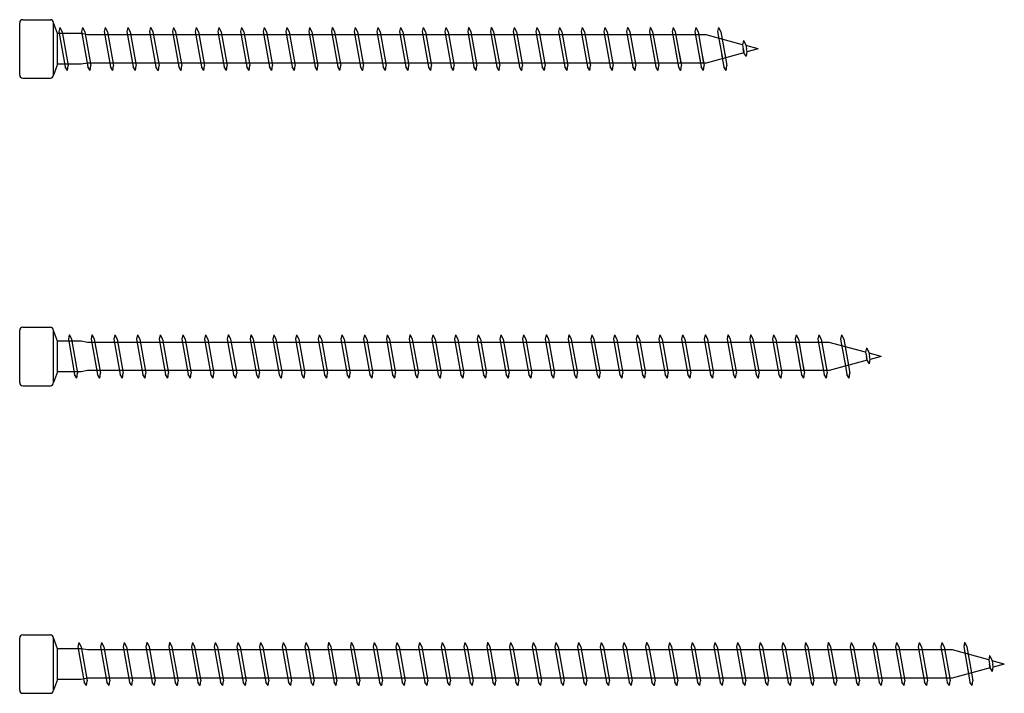
# Model space of a CAD drawing. Units: millimetres. Extents: x 0 to 4177, y -450 to 900.
# Drawn here: x 1250 to 1410, y 595 to 705 of the extents above; entities that cross this region are included whole.
import ezdxf

# ---------------------------------------------------------------- set-up
doc = ezdxf.new("R2010")
doc.units = ezdxf.units.MM
doc.layers.add('_RB_product', color=7, linetype='Continuous')

# ---------------------------------------------------------------- blocks, each defined once
blk = doc.blocks.new('*U54')
at = {"layer": '_RB_product'}
for p, q in [((0, -4.25), (0, 4.25)), ((0.5, 4.75), (5, 4.75)), ((5.5, -4.25), (5.5, 4.25)), ((6.14, 2.5), (5.5, 4.25)), ((8.06, 3.5), (7.91, 2.83)), ((8.06, 3.5), (8.07, 3.5)), ((8.07, 3.5), (8.43, 2.8)), ((11.75, 3.5), (11.6, 2.83)), ((11.75, 3.5), (11.76, 3.5)), ((11.76, 3.5), (12.12, 2.8)), ((15.44, 3.5), (15.29, 2.83)), ((15.44, 3.5), (15.45, 3.5)), ((15.45, 3.5), (15.82, 2.8)), ((19.13, 3.5), (18.98, 2.83)), ((19.13, 3.5), (19.14, 3.5)), ((19.14, 3.5), (19.51, 2.8)), ((22.82, 3.5), (22.67, 2.83)), ((22.82, 3.5), (22.83, 3.5)), ((22.83, 3.5), (23.2, 2.8)), ((26.51, 3.5), (26.36, 2.83)), ((26.51, 3.5), (26.52, 3.5)), ((26.52, 3.5), (26.89, 2.8)), ((30.2, 3.5), (30.05, 2.83)), ((30.2, 3.5), (30.22, 3.5)), ((30.22, 3.5), (30.58, 2.8)), ((33.89, 3.5), (33.74, 2.83)), ((33.89, 3.5), (33.91, 3.5)), ((33.91, 3.5), (34.27, 2.8)), ((37.58, 3.5), (37.43, 2.83)), ((37.58, 3.5), (37.6, 3.5)), ((37.6, 3.5), (37.96, 2.8)), ((41.28, 3.5), (41.12, 2.83)), ((41.28, 3.5), (41.29, 3.5)), ((41.29, 3.5), (41.65, 2.8)), ((44.97, 3.5), (44.81, 2.83)), ((44.97, 3.5), (44.98, 3.5)), ((44.98, 3.5), (45.34, 2.8)), ((48.66, 3.5), (48.51, 2.83)), ((48.66, 3.5), (48.67, 3.5)), ((48.67, 3.5), (49.03, 2.8)), ((52.35, 3.5), (52.2, 2.83)), ((52.35, 3.5), (52.36, 3.5)), ((52.36, 3.5), (52.72, 2.8)), ((56.04, 3.5), (55.89, 2.83)), ((56.04, 3.5), (56.05, 3.5)), ((56.05, 3.5), (56.42, 2.8)), ((59.73, 3.5), (59.58, 2.83)), ((59.73, 3.5), (59.74, 3.5)), ((59.74, 3.5), (60.11, 2.8)), ((63.42, 3.5), (63.27, 2.83)), ((63.42, 3.5), (63.43, 3.5)), ((63.43, 3.5), (63.8, 2.8)), ((67.11, 3.5), (66.96, 2.83)), ((67.11, 3.5), (67.12, 3.5)), ((67.12, 3.5), (67.49, 2.8)), ((70.8, 3.5), (70.65, 2.83)), ((70.8, 3.5), (70.82, 3.5)), ((70.82, 3.5), (71.18, 2.8)), ((74.49, 3.5), (74.34, 2.83)), ((74.49, 3.5), (74.51, 3.5)), ((74.51, 3.5), (74.87, 2.8)), ((78.18, 3.5), (78.03, 2.83)), ((78.18, 3.5), (78.2, 3.5)), ((78.2, 3.5), (78.56, 2.8)), ((81.88, 3.5), (81.72, 2.83)), ((81.88, 3.5), (81.89, 3.5)), ((81.89, 3.5), (82.25, 2.8)), ((85.57, 3.5), (85.41, 2.83)), ((85.57, 3.5), (85.58, 3.5)), ((85.58, 3.5), (85.94, 2.8)), ((89.26, 3.5), (89.11, 2.83)), ((89.26, 3.5), (89.27, 3.5)), ((89.27, 3.5), (89.63, 2.8)), ((92.95, 3.5), (92.8, 2.83)), ((92.95, 3.5), (92.96, 3.5)), ((92.96, 3.5), (93.32, 2.8)), ((96.64, 3.5), (96.49, 2.83)), ((96.64, 3.5), (96.65, 3.5)), ((96.65, 3.5), (97.02, 2.8)), ((100.33, 3.5), (100.18, 2.83)), ((100.33, 3.5), (100.34, 3.5)), ((100.34, 3.5), (100.71, 2.8)), ((104.02, 3.5), (103.87, 2.83)), ((104.02, 3.5), (104.03, 3.5)), ((104.03, 3.5), (104.4, 2.8)), ((107.71, 3.5), (107.56, 2.83)), ((107.71, 3.5), (107.72, 3.5)), ((107.72, 3.5), (108.09, 2.8)), ((111.4, 3.5), (111.25, 2.83)), ((111.4, 3.5), (111.42, 3.5)), ((111.42, 3.5), (111.78, 2.8)), ((115.09, 3.5), (114.94, 2.83)), ((115.09, 3.5), (115.11, 3.5)), ((115.11, 3.5), (115.47, 2.8)), ((118.78, 3.5), (118.63, 2.83)), ((118.78, 3.5), (118.8, 3.5)), ((118.8, 3.5), (119.16, 2.8)), ((122.48, 3.5), (122.32, 2.83)), ((122.48, 3.5), (122.49, 3.5)), ((122.49, 3.5), (122.85, 2.8)), ((126.17, 3.5), (126.01, 2.83)), ((126.17, 3.5), (126.18, 3.5)), ((126.18, 3.5), (126.54, 2.8)), ((129.86, 3.5), (129.71, 2.83)), ((129.86, 3.5), (129.87, 3.5)), ((129.87, 3.5), (130.23, 2.8)), ((133.55, 3.5), (133.4, 2.83)), ((133.55, 3.5), (133.56, 3.5)), ((133.56, 3.5), (133.92, 2.8)), ((10, 2.5), (6.14, 2.5)), ((6.14, -2.5), (6.14, 2.5)), ((7.91, 2.83), (8.93, -2.92)), ((8.43, 2.8), (9.42, -2.72)), ((11, 2.3), (10, 2.5)), ((131.56, 2.3), (11, 2.3)), ((11.6, 2.83), (12.62, -2.92)), ((12.12, 2.8), (13.11, -2.72)), ((15.29, 2.83), (16.31, -2.92)), ((15.82, 2.8), (16.8, -2.72)), ((18.98, 2.83), (20, -2.92)), ((19.51, 2.8), (20.49, -2.72)), ((22.67, 2.83), (23.7, -2.92)), ((23.2, 2.8), (24.18, -2.72)), ((26.36, 2.83), (27.39, -2.92)), ((26.89, 2.8), (27.87, -2.72)), ((30.05, 2.83), (31.08, -2.92)), ((30.58, 2.8), (31.56, -2.72)), ((33.74, 2.83), (34.77, -2.92)), ((34.27, 2.8), (35.26, -2.72)), ((37.43, 2.83), (38.46, -2.92)), ((37.96, 2.8), (38.95, -2.72)), ((41.12, 2.83), (42.15, -2.92)), ((41.65, 2.8), (42.64, -2.72)), ((44.81, 2.83), (45.84, -2.92)), ((45.34, 2.8), (46.33, -2.72)), ((48.51, 2.83), (49.53, -2.92)), ((49.03, 2.8), (50.02, -2.72)), ((52.2, 2.83), (53.22, -2.92)), ((52.72, 2.8), (53.71, -2.72)), ((55.89, 2.83), (56.91, -2.92)), ((56.42, 2.8), (57.4, -2.72)), ((59.58, 2.83), (60.6, -2.92)), ((60.11, 2.8), (61.09, -2.72)), ((63.27, 2.83), (64.3, -2.92)), ((63.8, 2.8), (64.78, -2.72)), ((66.96, 2.83), (67.99, -2.92)), ((67.49, 2.8), (68.47, -2.72)), ((70.65, 2.83), (71.68, -2.92)), ((71.18, 2.8), (72.16, -2.72)), ((74.34, 2.83), (75.37, -2.92)), ((74.87, 2.8), (75.86, -2.72)), ((78.03, 2.83), (79.06, -2.92)), ((78.56, 2.8), (79.55, -2.72)), ((81.72, 2.83), (82.75, -2.92)), ((82.25, 2.8), (83.24, -2.72)), ((85.41, 2.83), (86.44, -2.92)), ((85.94, 2.8), (86.93, -2.72)), ((89.11, 2.83), (90.13, -2.92)), ((89.63, 2.8), (90.62, -2.72)), ((92.8, 2.83), (93.82, -2.92)), ((93.32, 2.8), (94.31, -2.72)), ((96.49, 2.83), (97.51, -2.92)), ((97.02, 2.8), (98, -2.72)), ((100.18, 2.83), (101.2, -2.92)), ((100.71, 2.8), (101.69, -2.72)), ((103.87, 2.83), (104.9, -2.92)), ((104.4, 2.8), (105.38, -2.72)), ((107.56, 2.83), (108.59, -2.92)), ((108.09, 2.8), (109.07, -2.72)), ((111.25, 2.83), (112.28, -2.92)), ((111.78, 2.8), (112.76, -2.72)), ((114.94, 2.83), (115.97, -2.92)), ((115.47, 2.8), (116.46, -2.72)), ((118.63, 2.83), (119.66, -2.92)), ((119.16, 2.8), (120.15, -2.72)), ((122.32, 2.83), (123.35, -2.92)), ((122.85, 2.8), (123.84, -2.72)), ((126.01, 2.83), (126.93, -2.3)), ((126.54, 2.8), (127.45, -2.3)), ((129.71, 2.83), (130.62, -2.3)), ((130.23, 2.8), (131.14, -2.3)), ((137.47, 0.68), (131.56, 2.3)), ((133.4, 2.83), (134.18, -1.58)), ((133.92, 2.8), (134.68, -1.44)), ((137.62, 1.35), (137.47, 0.68)), ((137.47, 0.68), (137.59, 0)), ((137.7, -0.62), (137.59, 0)), ((137.62, 1.41), (137.64, 1.41)), ((137.64, 1.35), (138, 0.65)), ((138, 0.65), (138.11, 0)), ((140, 0), (138.02, 0.53)), ((138.19, -0.42), (138.11, 0)), ((140, 0), (138.18, -0.49)), ((126.57, -0.26), (127.04, -2.92)), ((127.12, -0.43), (127.53, -2.72)), ((130.39, -1.01), (130.73, -2.92)), ((130.92, -1.04), (131.22, -2.72)), ((137.7, -0.62), (131.55, -2.3)), ((134.06, -0.89), (134.42, -2.92)), ((134.57, -0.82), (134.91, -2.72)), ((137.61, -0.11), (137.68, -0.51)), ((138.07, -1.2), (137.7, -0.62)), ((138.08, -1.2), (138.07, -1.2)), ((138.08, -1.2), (138.19, -0.42)), ((6.14, -2.5), (5.5, -4.25)), ((10, -2.5), (6.14, -2.5)), ((9.3, -3.5), (8.93, -2.92)), ((9.31, -3.5), (9.42, -2.72)), ((11, -2.3), (10, -2.5)), ((131.55, -2.3), (11, -2.3)), ((12.99, -3.5), (12.62, -2.92)), ((13, -3.5), (13.11, -2.72)), ((16.68, -3.5), (16.31, -2.92)), ((16.69, -3.5), (16.8, -2.72)), ((20.37, -3.5), (20, -2.92)), ((20.38, -3.5), (20.49, -2.72)), ((24.06, -3.5), (23.7, -2.92)), ((24.07, -3.5), (24.18, -2.72)), ((27.75, -3.5), (27.39, -2.92)), ((27.76, -3.5), (27.87, -2.72)), ((31.44, -3.5), (31.08, -2.92)), ((31.45, -3.5), (31.56, -2.72)), ((35.13, -3.5), (34.77, -2.92)), ((35.14, -3.5), (35.26, -2.72)), ((38.82, -3.5), (38.46, -2.92)), ((38.84, -3.5), (38.95, -2.72)), ((42.51, -3.5), (42.15, -2.92)), ((42.53, -3.5), (42.64, -2.72)), ((46.2, -3.5), (45.84, -2.92)), ((46.22, -3.5), (46.33, -2.72)), ((49.9, -3.5), (49.53, -2.92)), ((49.91, -3.5), (50.02, -2.72)), ((53.59, -3.5), (53.22, -2.92)), ((53.6, -3.5), (53.71, -2.72)), ((57.28, -3.5), (56.91, -2.92)), ((57.29, -3.5), (57.4, -2.72)), ((60.97, -3.5), (60.6, -2.92)), ((60.98, -3.5), (61.09, -2.72)), ((64.66, -3.5), (64.3, -2.92)), ((64.67, -3.5), (64.78, -2.72)), ((68.35, -3.5), (67.99, -2.92)), ((68.36, -3.5), (68.47, -2.72)), ((72.04, -3.5), (71.68, -2.92)), ((72.05, -3.5), (72.16, -2.72)), ((75.73, -3.5), (75.37, -2.92)), ((75.74, -3.5), (75.86, -2.72)), ((79.42, -3.5), (79.06, -2.92)), ((79.44, -3.5), (79.55, -2.72)), ((83.11, -3.5), (82.75, -2.92)), ((83.13, -3.5), (83.24, -2.72)), ((86.8, -3.5), (86.44, -2.92)), ((86.82, -3.5), (86.93, -2.72)), ((90.5, -3.5), (90.13, -2.92)), ((90.51, -3.5), (90.62, -2.72)), ((94.19, -3.5), (93.82, -2.92)), ((94.2, -3.5), (94.31, -2.72)), ((97.88, -3.5), (97.51, -2.92)), ((97.89, -3.5), (98, -2.72)), ((101.57, -3.5), (101.2, -2.92)), ((101.58, -3.5), (101.69, -2.72)), ((105.26, -3.5), (104.9, -2.92)), ((105.27, -3.5), (105.38, -2.72)), ((108.95, -3.5), (108.59, -2.92)), ((108.96, -3.5), (109.07, -2.72)), ((112.64, -3.5), (112.28, -2.92)), ((112.65, -3.5), (112.76, -2.72)), ((116.33, -3.5), (115.97, -2.92)), ((116.34, -3.5), (116.46, -2.72)), ((120.02, -3.5), (119.66, -2.92)), ((120.04, -3.5), (120.15, -2.72)), ((123.71, -3.5), (123.35, -2.92)), ((123.73, -3.5), (123.84, -2.72)), ((127.4, -3.5), (127.04, -2.92)), ((127.42, -3.5), (127.53, -2.72)), ((131.1, -3.5), (130.73, -2.92)), ((131.11, -3.5), (131.22, -2.72)), ((134.79, -3.5), (134.42, -2.92)), ((134.8, -3.5), (134.91, -2.72)), ((0.5, -4.75), (5, -4.75)), ((9.31, -3.5), (9.3, -3.5)), ((13, -3.5), (12.99, -3.5)), ((16.69, -3.5), (16.68, -3.5)), ((20.38, -3.5), (20.37, -3.5)), ((24.07, -3.5), (24.06, -3.5)), ((27.76, -3.5), (27.75, -3.5)), ((31.45, -3.5), (31.44, -3.5)), ((35.14, -3.5), (35.13, -3.5)), ((38.84, -3.5), (38.82, -3.5)), ((42.53, -3.5), (42.51, -3.5)), ((46.22, -3.5), (46.2, -3.5)), ((49.91, -3.5), (49.9, -3.5)), ((53.6, -3.5), (53.59, -3.5)), ((57.29, -3.5), (57.28, -3.5)), ((60.98, -3.5), (60.97, -3.5)), ((64.67, -3.5), (64.66, -3.5)), ((68.36, -3.5), (68.35, -3.5)), ((72.05, -3.5), (72.04, -3.5)), ((75.74, -3.5), (75.73, -3.5)), ((79.44, -3.5), (79.42, -3.5)), ((83.13, -3.5), (83.11, -3.5)), ((86.82, -3.5), (86.8, -3.5)), ((90.51, -3.5), (90.5, -3.5)), ((94.2, -3.5), (94.19, -3.5)), ((97.89, -3.5), (97.88, -3.5)), ((101.58, -3.5), (101.57, -3.5)), ((105.27, -3.5), (105.26, -3.5)), ((108.96, -3.5), (108.95, -3.5)), ((112.65, -3.5), (112.64, -3.5)), ((116.34, -3.5), (116.33, -3.5)), ((120.04, -3.5), (120.02, -3.5)), ((123.73, -3.5), (123.71, -3.5)), ((127.42, -3.5), (127.4, -3.5)), ((131.11, -3.5), (131.1, -3.5)), ((134.8, -3.5), (134.79, -3.5))]:
    blk.add_line(p, q, dxfattribs=at)
for centre, start, end in [((0.5, 4.25), 90, 180), ((5, 4.25), 0, 90), ((0.5, -4.25), 180, 270), ((5, -4.25), 270, 0)]:
    blk.add_arc(centre, 0.5, start, end, dxfattribs=at)
blk = doc.blocks.new('VGZEVO7120_7x120')
at = {"layer": '_RB_product'}
for p, q in [((0, -4.25), (0, 4.25)), ((0.5, 4.75), (5, 4.75)), ((5.5, -4.25), (5.5, 4.25)), ((6.14, 2.5), (5.5, 4.25)), ((6.51, 3.5), (6.36, 2.83)), ((6.51, 3.5), (6.52, 3.5)), ((6.52, 3.5), (6.89, 2.8)), ((10.2, 3.5), (10.05, 2.83)), ((10.2, 3.5), (10.21, 3.5)), ((10.21, 3.5), (10.58, 2.8)), ((13.89, 3.5), (13.74, 2.83)), ((13.89, 3.5), (13.91, 3.5)), ((13.91, 3.5), (14.27, 2.8)), ((17.58, 3.5), (17.43, 2.83)), ((17.58, 3.5), (17.6, 3.5)), ((17.6, 3.5), (17.96, 2.8)), ((21.27, 3.5), (21.12, 2.83)), ((21.27, 3.5), (21.29, 3.5)), ((21.29, 3.5), (21.65, 2.8)), ((24.97, 3.5), (24.81, 2.83)), ((24.97, 3.5), (24.98, 3.5)), ((24.98, 3.5), (25.34, 2.8)), ((28.66, 3.5), (28.51, 2.83)), ((28.66, 3.5), (28.67, 3.5)), ((28.67, 3.5), (29.03, 2.8)), ((32.35, 3.5), (32.2, 2.83)), ((32.35, 3.5), (32.36, 3.5)), ((32.36, 3.5), (32.72, 2.8)), ((36.04, 3.5), (35.89, 2.83)), ((36.04, 3.5), (36.05, 3.5)), ((36.05, 3.5), (36.41, 2.8)), ((39.73, 3.5), (39.58, 2.83)), ((39.73, 3.5), (39.74, 3.5)), ((39.74, 3.5), (40.11, 2.8)), ((43.42, 3.5), (43.27, 2.83)), ((43.42, 3.5), (43.43, 3.5)), ((43.43, 3.5), (43.8, 2.8)), ((47.11, 3.5), (46.96, 2.83)), ((47.11, 3.5), (47.12, 3.5)), ((47.12, 3.5), (47.49, 2.8)), ((50.8, 3.5), (50.65, 2.83)), ((50.8, 3.5), (50.81, 3.5)), ((50.81, 3.5), (51.18, 2.8)), ((54.49, 3.5), (54.34, 2.83)), ((54.49, 3.5), (54.51, 3.5)), ((54.51, 3.5), (54.87, 2.8)), ((58.18, 3.5), (58.03, 2.83)), ((58.18, 3.5), (58.2, 3.5)), ((58.2, 3.5), (58.56, 2.8)), ((61.87, 3.5), (61.72, 2.83)), ((61.87, 3.5), (61.89, 3.5)), ((61.89, 3.5), (62.25, 2.8)), ((65.57, 3.5), (65.41, 2.83)), ((65.57, 3.5), (65.58, 3.5)), ((65.58, 3.5), (65.94, 2.8)), ((69.26, 3.5), (69.11, 2.83)), ((69.26, 3.5), (69.27, 3.5)), ((69.27, 3.5), (69.63, 2.8)), ((72.95, 3.5), (72.8, 2.83)), ((72.95, 3.5), (72.96, 3.5)), ((72.96, 3.5), (73.32, 2.8)), ((76.64, 3.5), (76.49, 2.83)), ((76.64, 3.5), (76.65, 3.5)), ((76.65, 3.5), (77.01, 2.8)), ((80.33, 3.5), (80.18, 2.83)), ((80.33, 3.5), (80.34, 3.5)), ((80.34, 3.5), (80.71, 2.8)), ((84.02, 3.5), (83.87, 2.83)), ((84.02, 3.5), (84.03, 3.5)), ((84.03, 3.5), (84.4, 2.8)), ((87.71, 3.5), (87.56, 2.83)), ((87.71, 3.5), (87.72, 3.5)), ((87.72, 3.5), (88.09, 2.8)), ((91.4, 3.5), (91.25, 2.83)), ((91.4, 3.5), (91.41, 3.5)), ((91.41, 3.5), (91.78, 2.8)), ((95.09, 3.5), (94.94, 2.83)), ((95.09, 3.5), (95.11, 3.5)), ((95.11, 3.5), (95.47, 2.8)), ((98.78, 3.5), (98.63, 2.83)), ((98.78, 3.5), (98.8, 3.5)), ((98.8, 3.5), (99.16, 2.8)), ((102.47, 3.5), (102.32, 2.83)), ((102.47, 3.5), (102.49, 3.5)), ((102.49, 3.5), (102.85, 2.8)), ((106.17, 3.5), (106.01, 2.83)), ((106.17, 3.5), (106.18, 3.5)), ((106.18, 3.5), (106.54, 2.8)), ((109.86, 3.5), (109.71, 2.83)), ((109.86, 3.5), (109.87, 3.5)), ((109.87, 3.5), (110.23, 2.8)), ((113.55, 3.5), (113.4, 2.83)), ((113.55, 3.5), (113.56, 3.5)), ((113.56, 3.5), (113.92, 2.8)), ((10, 2.5), (6.14, 2.5)), ((6.14, -2.5), (6.14, 2.5)), ((6.36, 2.83), (7.39, -2.92)), ((6.89, 2.8), (7.87, -2.72)), ((11, 2.3), (10, 2.5)), ((10.05, 2.83), (11.08, -2.92)), ((10.58, 2.8), (11.56, -2.72)), ((111.56, 2.3), (11, 2.3)), ((13.74, 2.83), (14.77, -2.92)), ((14.27, 2.8), (15.25, -2.72)), ((17.43, 2.83), (18.46, -2.92)), ((17.96, 2.8), (18.95, -2.72)), ((21.12, 2.83), (22.15, -2.92)), ((21.65, 2.8), (22.64, -2.72)), ((24.81, 2.83), (25.84, -2.92)), ((25.34, 2.8), (26.33, -2.72)), ((28.51, 2.83), (29.53, -2.92)), ((29.03, 2.8), (30.02, -2.72)), ((32.2, 2.83), (33.22, -2.92)), ((32.72, 2.8), (33.71, -2.72)), ((35.89, 2.83), (36.91, -2.92)), ((36.41, 2.8), (37.4, -2.72)), ((39.58, 2.83), (40.6, -2.92)), ((40.11, 2.8), (41.09, -2.72)), ((43.27, 2.83), (44.29, -2.92)), ((43.8, 2.8), (44.78, -2.72)), ((46.96, 2.83), (47.99, -2.92)), ((47.49, 2.8), (48.47, -2.72)), ((50.65, 2.83), (51.68, -2.92)), ((51.18, 2.8), (52.16, -2.72)), ((54.34, 2.83), (55.37, -2.92)), ((54.87, 2.8), (55.85, -2.72)), ((58.03, 2.83), (59.06, -2.92)), ((58.56, 2.8), (59.55, -2.72)), ((61.72, 2.83), (62.75, -2.92)), ((62.25, 2.8), (63.24, -2.72)), ((65.41, 2.83), (66.44, -2.92)), ((65.94, 2.8), (66.93, -2.72)), ((69.11, 2.83), (70.13, -2.92)), ((69.63, 2.8), (70.62, -2.72)), ((72.8, 2.83), (73.82, -2.92)), ((73.32, 2.8), (74.31, -2.72)), ((76.49, 2.83), (77.51, -2.92)), ((77.01, 2.8), (78, -2.72)), ((80.18, 2.83), (81.2, -2.92)), ((80.71, 2.8), (81.69, -2.72)), ((83.87, 2.83), (84.89, -2.92)), ((84.4, 2.8), (85.38, -2.72)), ((87.56, 2.83), (88.59, -2.92)), ((88.09, 2.8), (89.07, -2.72)), ((91.25, 2.83), (92.28, -2.92)), ((91.78, 2.8), (92.76, -2.72)), ((94.94, 2.83), (95.97, -2.92)), ((95.47, 2.8), (96.45, -2.72)), ((98.63, 2.83), (99.66, -2.92)), ((99.16, 2.8), (100.15, -2.72)), ((102.32, 2.83), (103.35, -2.92)), ((102.85, 2.8), (103.84, -2.72)), ((106.01, 2.83), (106.93, -2.3)), ((106.54, 2.8), (107.45, -2.3)), ((109.71, 2.83), (110.62, -2.3)), ((110.23, 2.8), (111.14, -2.3)), ((117.47, 0.68), (111.56, 2.3)), ((113.4, 2.83), (114.18, -1.58)), ((113.92, 2.8), (114.68, -1.44)), ((117.62, 1.35), (117.47, 0.68)), ((117.47, 0.68), (117.59, 0)), ((117.7, -0.62), (117.59, 0)), ((117.62, 1.41), (117.64, 1.41)), ((117.64, 1.35), (118, 0.65)), ((118, 0.65), (118.11, 0)), ((120, 0), (118.02, 0.53)), ((118.19, -0.42), (118.11, 0)), ((120, 0), (118.18, -0.49)), ((106.57, -0.26), (107.04, -2.92)), ((107.12, -0.43), (107.53, -2.72)), ((110.39, -1.01), (110.73, -2.92)), ((110.92, -1.04), (111.22, -2.72)), ((117.7, -0.62), (111.55, -2.3)), ((114.06, -0.89), (114.42, -2.92)), ((114.57, -0.82), (114.91, -2.72)), ((117.61, -0.11), (117.68, -0.51)), ((118.07, -1.2), (117.7, -0.62)), ((118.08, -1.2), (118.07, -1.2)), ((118.08, -1.2), (118.19, -0.42)), ((6.14, -2.5), (5.5, -4.25)), ((10, -2.5), (6.14, -2.5)), ((7.75, -3.5), (7.39, -2.92)), ((7.76, -3.5), (7.87, -2.72)), ((11, -2.3), (10, -2.5)), ((111.55, -2.3), (11, -2.3)), ((11.44, -3.5), (11.08, -2.92)), ((11.45, -3.5), (11.56, -2.72)), ((15.13, -3.5), (14.77, -2.92)), ((15.14, -3.5), (15.25, -2.72)), ((18.82, -3.5), (18.46, -2.92)), ((18.84, -3.5), (18.95, -2.72)), ((22.51, -3.5), (22.15, -2.92)), ((22.53, -3.5), (22.64, -2.72)), ((26.2, -3.5), (25.84, -2.92)), ((26.22, -3.5), (26.33, -2.72)), ((29.9, -3.5), (29.53, -2.92)), ((29.91, -3.5), (30.02, -2.72)), ((33.59, -3.5), (33.22, -2.92)), ((33.6, -3.5), (33.71, -2.72)), ((37.28, -3.5), (36.91, -2.92)), ((37.29, -3.5), (37.4, -2.72)), ((40.97, -3.5), (40.6, -2.92)), ((40.98, -3.5), (41.09, -2.72)), ((44.66, -3.5), (44.29, -2.92)), ((44.67, -3.5), (44.78, -2.72)), ((48.35, -3.5), (47.99, -2.92)), ((48.36, -3.5), (48.47, -2.72)), ((52.04, -3.5), (51.68, -2.92)), ((52.05, -3.5), (52.16, -2.72)), ((55.73, -3.5), (55.37, -2.92)), ((55.74, -3.5), (55.85, -2.72)), ((59.42, -3.5), (59.06, -2.92)), ((59.44, -3.5), (59.55, -2.72)), ((63.11, -3.5), (62.75, -2.92)), ((63.13, -3.5), (63.24, -2.72)), ((66.8, -3.5), (66.44, -2.92)), ((66.82, -3.5), (66.93, -2.72)), ((70.5, -3.5), (70.13, -2.92)), ((70.51, -3.5), (70.62, -2.72)), ((74.19, -3.5), (73.82, -2.92)), ((74.2, -3.5), (74.31, -2.72)), ((77.88, -3.5), (77.51, -2.92)), ((77.89, -3.5), (78, -2.72)), ((81.57, -3.5), (81.2, -2.92)), ((81.58, -3.5), (81.69, -2.72)), ((85.26, -3.5), (84.89, -2.92)), ((85.27, -3.5), (85.38, -2.72)), ((88.95, -3.5), (88.59, -2.92)), ((88.96, -3.5), (89.07, -2.72)), ((92.64, -3.5), (92.28, -2.92)), ((92.65, -3.5), (92.76, -2.72)), ((96.33, -3.5), (95.97, -2.92)), ((96.34, -3.5), (96.45, -2.72)), ((100.02, -3.5), (99.66, -2.92)), ((100.04, -3.5), (100.15, -2.72)), ((103.71, -3.5), (103.35, -2.92)), ((103.73, -3.5), (103.84, -2.72)), ((107.4, -3.5), (107.04, -2.92)), ((107.42, -3.5), (107.53, -2.72)), ((111.1, -3.5), (110.73, -2.92)), ((111.11, -3.5), (111.22, -2.72)), ((114.79, -3.5), (114.42, -2.92)), ((114.8, -3.5), (114.91, -2.72)), ((0.5, -4.75), (5, -4.75)), ((7.76, -3.5), (7.75, -3.5)), ((11.45, -3.5), (11.44, -3.5)), ((15.14, -3.5), (15.13, -3.5)), ((18.84, -3.5), (18.82, -3.5)), ((22.53, -3.5), (22.51, -3.5)), ((26.22, -3.5), (26.2, -3.5)), ((29.91, -3.5), (29.9, -3.5)), ((33.6, -3.5), (33.59, -3.5)), ((37.29, -3.5), (37.28, -3.5)), ((40.98, -3.5), (40.97, -3.5)), ((44.67, -3.5), (44.66, -3.5)), ((48.36, -3.5), (48.35, -3.5)), ((52.05, -3.5), (52.04, -3.5)), ((55.74, -3.5), (55.73, -3.5)), ((59.44, -3.5), (59.42, -3.5)), ((63.13, -3.5), (63.11, -3.5)), ((66.82, -3.5), (66.8, -3.5)), ((70.51, -3.5), (70.5, -3.5)), ((74.2, -3.5), (74.19, -3.5)), ((77.89, -3.5), (77.88, -3.5)), ((81.58, -3.5), (81.57, -3.5)), ((85.27, -3.5), (85.26, -3.5)), ((88.96, -3.5), (88.95, -3.5)), ((92.65, -3.5), (92.64, -3.5)), ((96.34, -3.5), (96.33, -3.5)), ((100.04, -3.5), (100.02, -3.5)), ((103.73, -3.5), (103.71, -3.5)), ((107.42, -3.5), (107.4, -3.5)), ((111.11, -3.5), (111.1, -3.5)), ((114.8, -3.5), (114.79, -3.5))]:
    blk.add_line(p, q, dxfattribs=at)
for centre, start, end in [((0.5, 4.25), 90, 180), ((5, 4.25), 0, 90), ((0.5, -4.25), 180, 270), ((5, -4.25), 270, 0)]:
    blk.add_arc(centre, 0.5, start, end, dxfattribs=at)
blk = doc.blocks.new('VGZEVO7160_7x160')
at = {"layer": '_RB_product'}
for p, q in [((0, -4.25), (0, 4.25)), ((0.5, 4.75), (5, 4.75)), ((5.5, -4.25), (5.5, 4.25)), ((6.14, 2.5), (5.5, 4.25)), ((9.6, 3.5), (9.45, 2.83)), ((9.6, 3.5), (9.62, 3.5)), ((9.62, 3.5), (9.98, 2.8)), ((13.29, 3.5), (13.14, 2.83)), ((13.29, 3.5), (13.31, 3.5)), ((13.31, 3.5), (13.67, 2.8)), ((16.98, 3.5), (16.83, 2.83)), ((16.98, 3.5), (17, 3.5)), ((17, 3.5), (17.36, 2.8)), ((20.68, 3.5), (20.52, 2.83)), ((20.68, 3.5), (20.69, 3.5)), ((20.69, 3.5), (21.05, 2.8)), ((24.37, 3.5), (24.21, 2.83)), ((24.37, 3.5), (24.38, 3.5)), ((24.38, 3.5), (24.74, 2.8)), ((28.06, 3.5), (27.91, 2.83)), ((28.06, 3.5), (28.07, 3.5)), ((28.07, 3.5), (28.43, 2.8)), ((31.75, 3.5), (31.6, 2.83)), ((31.75, 3.5), (31.76, 3.5)), ((31.76, 3.5), (32.12, 2.8)), ((35.44, 3.5), (35.29, 2.83)), ((35.44, 3.5), (35.45, 3.5)), ((35.45, 3.5), (35.82, 2.8)), ((39.13, 3.5), (38.98, 2.83)), ((39.13, 3.5), (39.14, 3.5)), ((39.14, 3.5), (39.51, 2.8)), ((42.82, 3.5), (42.67, 2.83)), ((42.82, 3.5), (42.83, 3.5)), ((42.83, 3.5), (43.2, 2.8)), ((46.51, 3.5), (46.36, 2.83)), ((46.51, 3.5), (46.52, 3.5)), ((46.52, 3.5), (46.89, 2.8)), ((50.2, 3.5), (50.05, 2.83)), ((50.2, 3.5), (50.22, 3.5)), ((50.22, 3.5), (50.58, 2.8)), ((53.89, 3.5), (53.74, 2.83)), ((53.89, 3.5), (53.91, 3.5)), ((53.91, 3.5), (54.27, 2.8)), ((57.58, 3.5), (57.43, 2.83)), ((57.58, 3.5), (57.6, 3.5)), ((57.6, 3.5), (57.96, 2.8)), ((61.28, 3.5), (61.12, 2.83)), ((61.28, 3.5), (61.29, 3.5)), ((61.29, 3.5), (61.65, 2.8)), ((64.97, 3.5), (64.81, 2.83)), ((64.97, 3.5), (64.98, 3.5)), ((64.98, 3.5), (65.34, 2.8)), ((68.66, 3.5), (68.51, 2.83)), ((68.66, 3.5), (68.67, 3.5)), ((68.67, 3.5), (69.03, 2.8)), ((72.35, 3.5), (72.2, 2.83)), ((72.35, 3.5), (72.36, 3.5)), ((72.36, 3.5), (72.72, 2.8)), ((76.04, 3.5), (75.89, 2.83)), ((76.04, 3.5), (76.05, 3.5)), ((76.05, 3.5), (76.42, 2.8)), ((79.73, 3.5), (79.58, 2.83)), ((79.73, 3.5), (79.74, 3.5)), ((79.74, 3.5), (80.11, 2.8)), ((83.42, 3.5), (83.27, 2.83)), ((83.42, 3.5), (83.43, 3.5)), ((83.43, 3.5), (83.8, 2.8)), ((87.11, 3.5), (86.96, 2.83)), ((87.11, 3.5), (87.12, 3.5)), ((87.12, 3.5), (87.49, 2.8)), ((90.8, 3.5), (90.65, 2.83)), ((90.8, 3.5), (90.82, 3.5)), ((90.82, 3.5), (91.18, 2.8)), ((94.49, 3.5), (94.34, 2.83)), ((94.49, 3.5), (94.51, 3.5)), ((94.51, 3.5), (94.87, 2.8)), ((98.18, 3.5), (98.03, 2.83)), ((98.18, 3.5), (98.2, 3.5)), ((98.2, 3.5), (98.56, 2.8)), ((101.88, 3.5), (101.72, 2.83)), ((101.88, 3.5), (101.89, 3.5)), ((101.89, 3.5), (102.25, 2.8)), ((105.57, 3.5), (105.41, 2.83)), ((105.57, 3.5), (105.58, 3.5)), ((105.58, 3.5), (105.94, 2.8)), ((109.26, 3.5), (109.11, 2.83)), ((109.26, 3.5), (109.27, 3.5)), ((109.27, 3.5), (109.63, 2.8)), ((112.95, 3.5), (112.8, 2.83)), ((112.95, 3.5), (112.96, 3.5)), ((112.96, 3.5), (113.32, 2.8)), ((116.64, 3.5), (116.49, 2.83)), ((116.64, 3.5), (116.65, 3.5)), ((116.65, 3.5), (117.02, 2.8)), ((120.33, 3.5), (120.18, 2.83)), ((120.33, 3.5), (120.34, 3.5)), ((120.34, 3.5), (120.71, 2.8)), ((124.02, 3.5), (123.87, 2.83)), ((124.02, 3.5), (124.03, 3.5)), ((124.03, 3.5), (124.4, 2.8)), ((127.71, 3.5), (127.56, 2.83)), ((127.71, 3.5), (127.72, 3.5)), ((127.72, 3.5), (128.09, 2.8)), ((131.4, 3.5), (131.25, 2.83)), ((131.4, 3.5), (131.42, 3.5)), ((131.42, 3.5), (131.78, 2.8)), ((135.09, 3.5), (134.94, 2.83)), ((135.09, 3.5), (135.11, 3.5)), ((135.11, 3.5), (135.47, 2.8)), ((138.78, 3.5), (138.63, 2.83)), ((138.78, 3.5), (138.8, 3.5)), ((138.8, 3.5), (139.16, 2.8)), ((142.48, 3.5), (142.32, 2.83)), ((142.48, 3.5), (142.49, 3.5)), ((142.49, 3.5), (142.85, 2.8)), ((146.17, 3.5), (146.01, 2.83)), ((146.17, 3.5), (146.18, 3.5)), ((146.18, 3.5), (146.54, 2.8)), ((149.86, 3.5), (149.71, 2.83)), ((149.86, 3.5), (149.87, 3.5)), ((149.87, 3.5), (150.23, 2.8)), ((153.55, 3.5), (153.4, 2.83)), ((153.55, 3.5), (153.56, 3.5)), ((153.56, 3.5), (153.92, 2.8)), ((10, 2.5), (6.14, 2.5)), ((6.14, -2.5), (6.14, 2.5)), ((9.45, 2.83), (10.48, -2.92)), ((9.98, 2.8), (10.96, -2.72)), ((11, 2.3), (10, 2.5)), ((151.56, 2.3), (11, 2.3)), ((13.14, 2.83), (14.17, -2.92)), ((13.67, 2.8), (14.66, -2.72)), ((16.83, 2.83), (17.86, -2.92)), ((17.36, 2.8), (18.35, -2.72)), ((20.52, 2.83), (21.55, -2.92)), ((21.05, 2.8), (22.04, -2.72)), ((24.21, 2.83), (25.24, -2.92)), ((24.74, 2.8), (25.73, -2.72)), ((27.91, 2.83), (28.93, -2.92)), ((28.43, 2.8), (29.42, -2.72)), ((31.6, 2.83), (32.62, -2.92)), ((32.12, 2.8), (33.11, -2.72)), ((35.29, 2.83), (36.31, -2.92)), ((35.82, 2.8), (36.8, -2.72)), ((38.98, 2.83), (40, -2.92)), ((39.51, 2.8), (40.49, -2.72)), ((42.67, 2.83), (43.7, -2.92)), ((43.2, 2.8), (44.18, -2.72)), ((46.36, 2.83), (47.39, -2.92)), ((46.89, 2.8), (47.87, -2.72)), ((50.05, 2.83), (51.08, -2.92)), ((50.58, 2.8), (51.56, -2.72)), ((53.74, 2.83), (54.77, -2.92)), ((54.27, 2.8), (55.26, -2.72)), ((57.43, 2.83), (58.46, -2.92)), ((57.96, 2.8), (58.95, -2.72)), ((61.12, 2.83), (62.15, -2.92)), ((61.65, 2.8), (62.64, -2.72)), ((64.81, 2.83), (65.84, -2.92)), ((65.34, 2.8), (66.33, -2.72)), ((68.51, 2.83), (69.53, -2.92)), ((69.03, 2.8), (70.02, -2.72)), ((72.2, 2.83), (73.22, -2.92)), ((72.72, 2.8), (73.71, -2.72)), ((75.89, 2.83), (76.91, -2.92)), ((76.42, 2.8), (77.4, -2.72)), ((79.58, 2.83), (80.6, -2.92)), ((80.11, 2.8), (81.09, -2.72)), ((83.27, 2.83), (84.3, -2.92)), ((83.8, 2.8), (84.78, -2.72)), ((86.96, 2.83), (87.99, -2.92)), ((87.49, 2.8), (88.47, -2.72)), ((90.65, 2.83), (91.68, -2.92)), ((91.18, 2.8), (92.16, -2.72)), ((94.34, 2.83), (95.37, -2.92)), ((94.87, 2.8), (95.86, -2.72)), ((98.03, 2.83), (99.06, -2.92)), ((98.56, 2.8), (99.55, -2.72)), ((101.72, 2.83), (102.75, -2.92)), ((102.25, 2.8), (103.24, -2.72)), ((105.41, 2.83), (106.44, -2.92)), ((105.94, 2.8), (106.93, -2.72)), ((109.11, 2.83), (110.13, -2.92)), ((109.63, 2.8), (110.62, -2.72)), ((112.8, 2.83), (113.82, -2.92)), ((113.32, 2.8), (114.31, -2.72)), ((116.49, 2.83), (117.51, -2.92)), ((117.02, 2.8), (118, -2.72)), ((120.18, 2.83), (121.2, -2.92)), ((120.71, 2.8), (121.69, -2.72)), ((123.87, 2.83), (124.9, -2.92)), ((124.4, 2.8), (125.38, -2.72)), ((127.56, 2.83), (128.59, -2.92)), ((128.09, 2.8), (129.07, -2.72)), ((131.25, 2.83), (132.28, -2.92)), ((131.78, 2.8), (132.76, -2.72)), ((134.94, 2.83), (135.97, -2.92)), ((135.47, 2.8), (136.46, -2.72)), ((138.63, 2.83), (139.66, -2.92)), ((139.16, 2.8), (140.15, -2.72)), ((142.32, 2.83), (143.35, -2.92)), ((142.85, 2.8), (143.84, -2.72)), ((146.01, 2.83), (146.93, -2.3)), ((146.54, 2.8), (147.45, -2.3)), ((149.71, 2.83), (150.62, -2.3)), ((150.23, 2.8), (151.14, -2.3)), ((157.47, 0.68), (151.56, 2.3)), ((153.4, 2.83), (154.18, -1.58)), ((153.92, 2.8), (154.68, -1.44)), ((157.62, 1.35), (157.47, 0.68)), ((157.47, 0.68), (157.59, 0)), ((157.7, -0.62), (157.59, 0)), ((157.62, 1.41), (157.64, 1.41)), ((157.64, 1.35), (158, 0.65)), ((158, 0.65), (158.11, 0)), ((160, 0), (158.02, 0.53)), ((158.19, -0.42), (158.11, 0)), ((160, 0), (158.18, -0.49)), ((146.57, -0.26), (147.04, -2.92)), ((147.12, -0.43), (147.53, -2.72)), ((150.39, -1.01), (150.73, -2.92)), ((150.92, -1.04), (151.22, -2.72)), ((157.7, -0.62), (151.55, -2.3)), ((154.06, -0.89), (154.42, -2.92)), ((154.57, -0.82), (154.91, -2.72)), ((157.61, -0.11), (157.68, -0.51)), ((158.07, -1.2), (157.7, -0.62)), ((158.08, -1.2), (158.07, -1.2)), ((158.08, -1.2), (158.19, -0.42)), ((6.14, -2.5), (5.5, -4.25)), ((10, -2.5), (6.14, -2.5)), ((11, -2.3), (10, -2.5)), ((10.84, -3.5), (10.48, -2.92)), ((10.85, -3.5), (10.96, -2.72)), ((151.55, -2.3), (11, -2.3)), ((14.53, -3.5), (14.17, -2.92)), ((14.54, -3.5), (14.66, -2.72)), ((18.22, -3.5), (17.86, -2.92)), ((18.24, -3.5), (18.35, -2.72)), ((21.91, -3.5), (21.55, -2.92)), ((21.93, -3.5), (22.04, -2.72)), ((25.6, -3.5), (25.24, -2.92)), ((25.62, -3.5), (25.73, -2.72)), ((29.3, -3.5), (28.93, -2.92)), ((29.31, -3.5), (29.42, -2.72)), ((32.99, -3.5), (32.62, -2.92)), ((33, -3.5), (33.11, -2.72)), ((36.68, -3.5), (36.31, -2.92)), ((36.69, -3.5), (36.8, -2.72)), ((40.37, -3.5), (40, -2.92)), ((40.38, -3.5), (40.49, -2.72)), ((44.06, -3.5), (43.7, -2.92)), ((44.07, -3.5), (44.18, -2.72)), ((47.75, -3.5), (47.39, -2.92)), ((47.76, -3.5), (47.87, -2.72)), ((51.44, -3.5), (51.08, -2.92)), ((51.45, -3.5), (51.56, -2.72)), ((55.13, -3.5), (54.77, -2.92)), ((55.14, -3.5), (55.26, -2.72)), ((58.82, -3.5), (58.46, -2.92)), ((58.84, -3.5), (58.95, -2.72)), ((62.51, -3.5), (62.15, -2.92)), ((62.53, -3.5), (62.64, -2.72)), ((66.2, -3.5), (65.84, -2.92)), ((66.22, -3.5), (66.33, -2.72)), ((69.9, -3.5), (69.53, -2.92)), ((69.91, -3.5), (70.02, -2.72)), ((73.59, -3.5), (73.22, -2.92)), ((73.6, -3.5), (73.71, -2.72)), ((77.28, -3.5), (76.91, -2.92)), ((77.29, -3.5), (77.4, -2.72)), ((80.97, -3.5), (80.6, -2.92)), ((80.98, -3.5), (81.09, -2.72)), ((84.66, -3.5), (84.3, -2.92)), ((84.67, -3.5), (84.78, -2.72)), ((88.35, -3.5), (87.99, -2.92)), ((88.36, -3.5), (88.47, -2.72)), ((92.04, -3.5), (91.68, -2.92)), ((92.05, -3.5), (92.16, -2.72)), ((95.73, -3.5), (95.37, -2.92)), ((95.74, -3.5), (95.86, -2.72)), ((99.42, -3.5), (99.06, -2.92)), ((99.44, -3.5), (99.55, -2.72)), ((103.11, -3.5), (102.75, -2.92)), ((103.13, -3.5), (103.24, -2.72)), ((106.8, -3.5), (106.44, -2.92)), ((106.82, -3.5), (106.93, -2.72)), ((110.5, -3.5), (110.13, -2.92)), ((110.51, -3.5), (110.62, -2.72)), ((114.19, -3.5), (113.82, -2.92)), ((114.2, -3.5), (114.31, -2.72)), ((117.88, -3.5), (117.51, -2.92)), ((117.89, -3.5), (118, -2.72)), ((121.57, -3.5), (121.2, -2.92)), ((121.58, -3.5), (121.69, -2.72)), ((125.26, -3.5), (124.9, -2.92)), ((125.27, -3.5), (125.38, -2.72)), ((128.95, -3.5), (128.59, -2.92)), ((128.96, -3.5), (129.07, -2.72)), ((132.64, -3.5), (132.28, -2.92)), ((132.65, -3.5), (132.76, -2.72)), ((136.33, -3.5), (135.97, -2.92)), ((136.34, -3.5), (136.46, -2.72)), ((140.02, -3.5), (139.66, -2.92)), ((140.04, -3.5), (140.15, -2.72)), ((143.71, -3.5), (143.35, -2.92)), ((143.73, -3.5), (143.84, -2.72)), ((147.4, -3.5), (147.04, -2.92)), ((147.42, -3.5), (147.53, -2.72)), ((151.1, -3.5), (150.73, -2.92)), ((151.11, -3.5), (151.22, -2.72)), ((154.79, -3.5), (154.42, -2.92)), ((154.8, -3.5), (154.91, -2.72)), ((0.5, -4.75), (5, -4.75)), ((10.85, -3.5), (10.84, -3.5)), ((14.54, -3.5), (14.53, -3.5)), ((18.24, -3.5), (18.22, -3.5)), ((21.93, -3.5), (21.91, -3.5)), ((25.62, -3.5), (25.6, -3.5)), ((29.31, -3.5), (29.3, -3.5)), ((33, -3.5), (32.99, -3.5)), ((36.69, -3.5), (36.68, -3.5)), ((40.38, -3.5), (40.37, -3.5)), ((44.07, -3.5), (44.06, -3.5)), ((47.76, -3.5), (47.75, -3.5)), ((51.45, -3.5), (51.44, -3.5)), ((55.14, -3.5), (55.13, -3.5)), ((58.84, -3.5), (58.82, -3.5)), ((62.53, -3.5), (62.51, -3.5)), ((66.22, -3.5), (66.2, -3.5)), ((69.91, -3.5), (69.9, -3.5)), ((73.6, -3.5), (73.59, -3.5)), ((77.29, -3.5), (77.28, -3.5)), ((80.98, -3.5), (80.97, -3.5)), ((84.67, -3.5), (84.66, -3.5)), ((88.36, -3.5), (88.35, -3.5)), ((92.05, -3.5), (92.04, -3.5)), ((95.74, -3.5), (95.73, -3.5)), ((99.44, -3.5), (99.42, -3.5)), ((103.13, -3.5), (103.11, -3.5)), ((106.82, -3.5), (106.8, -3.5)), ((110.51, -3.5), (110.5, -3.5)), ((114.2, -3.5), (114.19, -3.5)), ((117.89, -3.5), (117.88, -3.5)), ((121.58, -3.5), (121.57, -3.5)), ((125.27, -3.5), (125.26, -3.5)), ((128.96, -3.5), (128.95, -3.5)), ((132.65, -3.5), (132.64, -3.5)), ((136.34, -3.5), (136.33, -3.5)), ((140.04, -3.5), (140.02, -3.5)), ((143.73, -3.5), (143.71, -3.5)), ((147.42, -3.5), (147.4, -3.5)), ((151.11, -3.5), (151.1, -3.5)), ((154.8, -3.5), (154.79, -3.5))]:
    blk.add_line(p, q, dxfattribs=at)
for centre, start, end in [((0.5, 4.25), 90, 180), ((5, 4.25), 0, 90), ((0.5, -4.25), 180, 270), ((5, -4.25), 270, 0)]:
    blk.add_arc(centre, 0.5, start, end, dxfattribs=at)

msp = doc.modelspace()

# ---------------------------------------------------------------- block references
msp.add_blockref('*U54', (1250, 650))
at = {"layer": '_RB_product'}
for name, p in [('VGZEVO7120_7x120', (1250, 700)), ('VGZEVO7160_7x160', (1250, 600))]:
    msp.add_blockref(name, p, dxfattribs=at)

doc.saveas('drawing.dxf')
